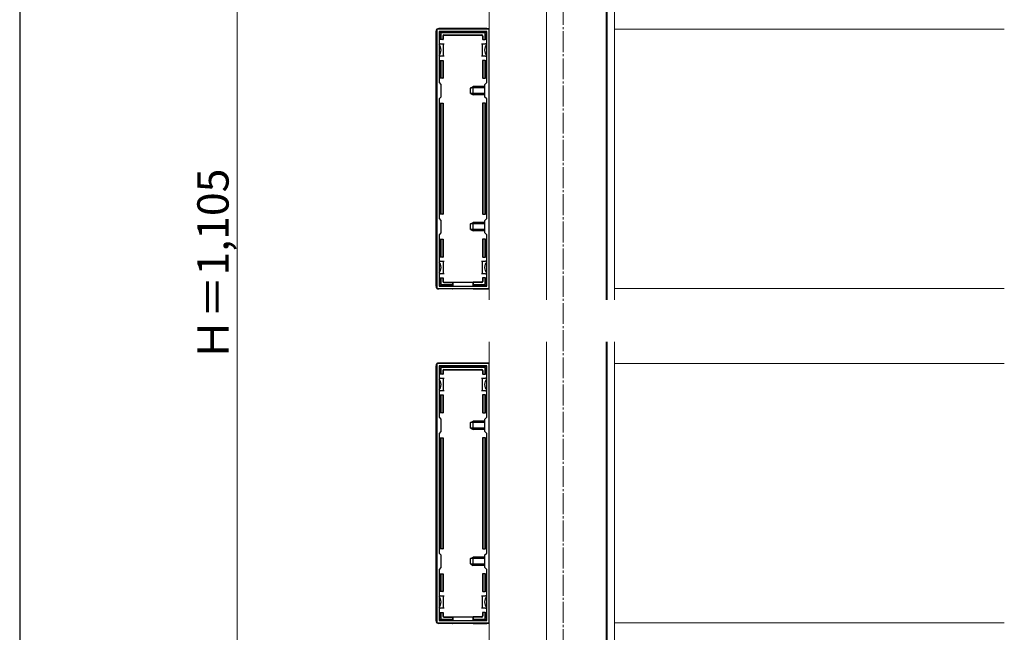
# Model space of a CAD drawing. Extents: x 0 to 1750, y 0 to 2626.
# Drawn here: x 0 to 471, y 722 to 1015 of the extents above; entities that cross this region are included whole.
import ezdxf

# ---------------------------------------------------------------- set-up
doc = ezdxf.new("R2010")
doc.units = 0
doc.linetypes.add('YCENTER_1', pattern=[13, 10, -1, 1, -1])
for name, color, linetype, lineweight in [('YKK_11', 7, 'CONTINUOUS', 30), ('YKK_12', 2, 'CONTINUOUS', 13), ('YKK_13', 4, 'CONTINUOUS', 30), ('YKK_D', 6, 'CONTINUOUS', 13), ('YKK_ZWAK', 7, 'CONTINUOUS', 30)]:
    doc.layers.add(name, color=color, linetype=linetype, lineweight=lineweight)
doc.styles.add('text-b', font='txt')

msp = doc.modelspace()

# ---------------------------------------------------------------- linework, layer by layer
at = {"layer": 'YKK_11', "linetype": 'ByBlock', "lineweight": -2, "ltscale": 0.5}
for p, q in [((199.5, 1010), (199.5, 886)), ((224.5, 1010), (199.5, 1010)), ((223.4, 1008.9), (200.6, 1008.9)), ((200.6, 1008.9), (200.6, 984.4)), ((223.4, 984.4), (223.4, 1008.9)), ((224.5, 886), (224.5, 1010)), ((200.6, 984.4), (201.5, 983.5)), ((222.5, 983.5), (223.4, 984.4)), ((201.5, 983.5), (201.5, 977.5)), ((222.5, 977.5), (222.5, 983.5)), ((201.5, 977.5), (200.6, 976.6)), ((200.6, 976.6), (200.6, 919.4)), ((223.4, 976.6), (222.5, 977.5)), ((223.4, 919.4), (223.4, 976.6)), ((200.6, 919.4), (201.5, 918.5)), ((201.5, 918.5), (201.5, 912.5)), ((222.5, 918.5), (223.4, 919.4)), ((222.5, 912.5), (222.5, 918.5)), ((201.5, 912.5), (200.6, 911.6)), ((200.6, 911.6), (200.6, 887.1)), ((223.4, 911.6), (222.5, 912.5)), ((223.4, 887.1), (223.4, 911.6)), ((199.5, 886), (224.5, 886)), ((200.6, 887.1), (223.4, 887.1)), ((199.5, 850), (199.5, 726)), ((224.5, 850), (199.5, 850)), ((223.4, 848.9), (200.6, 848.9)), ((200.6, 848.9), (200.6, 824.4)), ((223.4, 824.4), (223.4, 848.9)), ((224.5, 726), (224.5, 850)), ((200.6, 824.4), (201.5, 823.5)), ((222.5, 823.5), (223.4, 824.4)), ((201.5, 823.5), (201.5, 817.5)), ((222.5, 817.5), (222.5, 823.5)), ((201.5, 817.5), (200.6, 816.6)), ((200.6, 816.6), (200.6, 759.4)), ((223.4, 816.6), (222.5, 817.5)), ((223.4, 759.4), (223.4, 816.6)), ((200.6, 759.4), (201.5, 758.5)), ((201.5, 758.5), (201.5, 752.5)), ((222.5, 758.5), (223.4, 759.4)), ((222.5, 752.5), (222.5, 758.5)), ((201.5, 752.5), (200.6, 751.6)), ((200.6, 751.6), (200.6, 727.1)), ((223.4, 751.6), (222.5, 752.5)), ((223.4, 727.1), (223.4, 751.6)), ((199.5, 726), (224.5, 726)), ((200.6, 727.1), (223.4, 727.1))]:
    msp.add_line(p, q, dxfattribs=at)
at = {"layer": 'YKK_12', "linetype": 'YCENTER_1'}
msp.add_line((260, 1204), (260, 363.5), dxfattribs=at)
at = {"layer": 'YKK_12'}
for p, q in [((280.5, 1155), (280.5, 880.5)), ((224.5, 880.5), (224.5, 1152)), ((252, 880.5), (252, 1152)), ((284.5, 1152), (284.5, 880.5)), ((281, 1116.32), (281, 880.5)), ((471, 1010), (284.5, 1010)), ((471, 886), (284.5, 886)), ((224.5, 593), (224.5, 860.5)), ((252, 593), (252, 860.5)), ((280.5, 860.5), (280.5, 590)), ((281, 860.5), (281, 630.68)), ((284.5, 860.5), (284.5, 593)), ((471, 850), (284.5, 850)), ((471, 726), (284.5, 726))]:
    msp.add_line(p, q, dxfattribs=at)
at = {"layer": 'YKK_13'}
for p, q in [((199.2, 887), (199.2, 1009)), ((223.5, 1010.3), (200.5, 1010.3)), ((200.9, 1005), (200.9, 1008.2)), ((201.4, 1008.7), (222.6, 1008.7)), ((222.11, 1008.2), (201.89, 1008.2)), ((223.1, 1008.2), (223.1, 1005)), ((201.4, 1005), (200.9, 1005)), ((201.4, 1007.71), (201.4, 1005)), ((202.4, 1005), (201.4, 1005)), ((202.4, 1006.7), (202.4, 1005)), ((202.4, 1005), (202.55, 1005)), ((202.55, 1006.55), (202.55, 1005)), ((202.9, 1007.2), (221.1, 1007.2)), ((203.05, 1007.05), (220.95, 1007.05)), ((221.45, 1006.55), (221.45, 1005)), ((221.6, 1005), (221.45, 1005)), ((221.6, 1006.7), (221.6, 1005)), ((221.6, 1005), (222.6, 1005)), ((222.6, 1005), (222.6, 1007.71)), ((223.1, 1005), (222.6, 1005)), ((201.1, 1003), (200.6, 1003)), ((201.1, 1003), (202.6, 1003)), ((202.6, 1003), (202.6, 1000)), ((202.6, 1003), (203.1, 1003)), ((202.6, 1000), (202.6, 997)), ((220.9, 1003), (221.4, 1003)), ((221.4, 1000), (221.4, 1003)), ((221.4, 1003), (222.9, 1003)), ((221.4, 997), (221.4, 1000)), ((223.4, 1003), (222.9, 1003)), ((200.6, 997), (201.1, 997)), ((200.9, 986.5), (200.9, 995)), ((200.9, 995), (201.4, 995)), ((202.6, 997), (201.1, 997)), ((201.4, 995), (201.4, 986.5)), ((201.4, 995), (202.4, 995)), ((202.4, 995), (202.4, 986.5)), ((202.4, 995), (202.55, 995)), ((202.55, 995), (202.55, 986.5)), ((203.1, 997), (202.6, 997)), ((221.4, 997), (220.9, 997)), ((222.9, 997), (221.4, 997)), ((221.45, 995), (221.45, 986.5)), ((221.6, 995), (221.45, 995)), ((221.6, 995), (221.6, 986.5)), ((222.6, 995), (221.6, 995)), ((222.6, 986.5), (222.6, 995)), ((222.6, 995), (223.1, 995)), ((222.9, 997), (223.4, 997)), ((223.1, 995), (223.1, 986.5)), ((201.4, 986.5), (200.9, 986.5)), ((202.4, 986.5), (201.4, 986.5)), ((202.4, 986.5), (202.55, 986.5)), ((221.6, 986.5), (221.45, 986.5)), ((221.6, 986.5), (222.6, 986.5)), ((223.1, 986.5), (222.6, 986.5)), ((215.6, 981.8), (217, 982.5)), ((215.6, 979.2), (215.6, 981.8)), ((222.5, 981.85), (215.69, 981.85)), ((217, 978.5), (217, 982.5)), ((222.5, 982.5), (217, 982.5)), ((215.6, 979.2), (217, 978.5)), ((222.5, 979.15), (215.69, 979.15)), ((222.5, 978.5), (217, 978.5)), ((200.9, 921.5), (200.9, 974.5)), ((200.9, 974.5), (201.4, 974.5)), ((201.4, 974.5), (201.4, 921.5)), ((201.4, 974.5), (202.4, 974.5)), ((202.4, 974.5), (202.4, 921.5)), ((202.4, 974.5), (202.55, 974.5)), ((202.55, 974.5), (202.55, 921.5)), ((221.45, 974.5), (221.45, 921.5)), ((221.6, 974.5), (221.45, 974.5)), ((221.6, 974.5), (221.6, 921.5)), ((222.6, 974.5), (221.6, 974.5)), ((222.6, 921.5), (222.6, 974.5)), ((222.6, 974.5), (223.1, 974.5)), ((223.1, 974.5), (223.1, 921.5)), ((201.4, 921.5), (200.9, 921.5)), ((202.4, 921.5), (201.4, 921.5)), ((202.4, 921.5), (202.55, 921.5)), ((221.6, 921.5), (221.45, 921.5)), ((221.6, 921.5), (222.6, 921.5)), ((223.1, 921.5), (222.6, 921.5)), ((215.6, 916.8), (217, 917.5)), ((215.6, 914.2), (215.6, 916.8)), ((215.6, 914.2), (217, 913.5)), ((222.5, 916.85), (215.69, 916.85)), ((222.5, 914.15), (215.69, 914.15)), ((217, 913.5), (217, 917.5)), ((222.5, 917.5), (217, 917.5)), ((200.9, 901), (200.9, 909.5)), ((200.9, 909.5), (201.4, 909.5)), ((201.4, 909.5), (201.4, 901)), ((201.4, 909.5), (202.4, 909.5)), ((202.4, 909.5), (202.4, 901)), ((202.4, 909.5), (202.55, 909.5)), ((202.55, 909.5), (202.55, 901)), ((222.5, 913.5), (217, 913.5)), ((221.45, 909.5), (221.45, 901)), ((221.6, 909.5), (221.45, 909.5)), ((221.6, 909.5), (221.6, 901)), ((222.6, 909.5), (221.6, 909.5)), ((222.6, 901), (222.6, 909.5)), ((222.6, 909.5), (223.1, 909.5)), ((223.1, 909.5), (223.1, 901)), ((201.4, 901), (200.9, 901)), ((202.4, 901), (201.4, 901)), ((202.4, 901), (202.55, 901)), ((221.6, 901), (221.45, 901)), ((221.6, 901), (222.6, 901)), ((223.1, 901), (222.6, 901)), ((201.1, 899), (200.6, 899)), ((201.1, 899), (202.6, 899)), ((202.6, 899), (202.6, 896)), ((202.6, 899), (203.1, 899)), ((202.6, 896), (202.6, 893)), ((220.9, 899), (221.4, 899)), ((221.4, 896), (221.4, 899)), ((221.4, 899), (222.9, 899)), ((221.4, 893), (221.4, 896)), ((223.4, 899), (222.9, 899)), ((200.6, 893), (201.1, 893)), ((200.9, 887.8), (200.9, 891)), ((200.9, 891), (201.4, 891)), ((202.6, 893), (201.1, 893)), ((201.4, 891), (201.4, 888.29)), ((201.4, 891), (202.4, 891)), ((202.4, 891), (202.4, 889.3)), ((202.4, 891), (202.55, 891)), ((202.55, 891), (202.55, 889.45)), ((203.1, 893), (202.6, 893)), ((221.4, 893), (220.9, 893)), ((222.9, 893), (221.4, 893)), ((221.45, 891), (221.45, 889.45)), ((221.6, 891), (221.45, 891)), ((221.6, 891), (221.6, 889.3)), ((222.6, 891), (221.6, 891)), ((222.6, 891), (223.1, 891)), ((222.6, 888.29), (222.6, 891)), ((222.9, 893), (223.4, 893)), ((223.1, 891), (223.1, 887.8)), ((207, 885.7), (200.5, 885.7)), ((207, 887.3), (201.4, 887.3)), ((201.89, 887.8), (207, 887.8)), ((202.9, 888.8), (207, 888.8)), ((203.05, 888.95), (207, 888.95)), ((207, 888.8), (207, 888.95)), ((207, 888.95), (217, 888.95)), ((207, 888.8), (207, 887.8)), ((207, 887.8), (207, 887.3)), ((207, 887.3), (207, 887.1)), ((207, 886), (207, 885.7)), ((207, 885.7), (207.2, 885.79)), ((207.2, 888.95), (207.2, 887.1)), ((207.2, 886), (207.2, 885.79)), ((216.8, 885.79), (207.2, 885.79)), ((216.8, 888.95), (216.8, 887.1)), ((216.8, 886), (216.8, 885.79)), ((217, 885.7), (216.8, 885.79)), ((220.95, 888.95), (217, 888.95)), ((217, 888.8), (217, 888.95)), ((221.1, 888.8), (217, 888.8)), ((217, 888.8), (217, 887.8)), ((217, 887.8), (222.11, 887.8)), ((217, 887.3), (217, 887.8)), ((222.6, 887.3), (217, 887.3)), ((217, 887.3), (217, 887.1)), ((217, 886), (217, 885.7)), ((217, 885.7), (223.5, 885.7)), ((199.2, 727), (199.2, 849)), ((223.5, 850.3), (200.5, 850.3)), ((200.9, 845), (200.9, 848.2)), ((201.4, 848.7), (222.6, 848.7)), ((222.11, 848.2), (201.89, 848.2)), ((223.1, 848.2), (223.1, 845)), ((201.4, 845), (200.9, 845)), ((201.4, 847.71), (201.4, 845)), ((202.4, 845), (201.4, 845)), ((202.4, 846.7), (202.4, 845)), ((202.4, 845), (202.55, 845)), ((202.55, 846.55), (202.55, 845)), ((202.9, 847.2), (221.1, 847.2)), ((203.05, 847.05), (220.95, 847.05)), ((221.45, 846.55), (221.45, 845)), ((221.6, 845), (221.45, 845)), ((221.6, 846.7), (221.6, 845)), ((221.6, 845), (222.6, 845)), ((222.6, 845), (222.6, 847.71)), ((223.1, 845), (222.6, 845)), ((201.1, 843), (200.6, 843)), ((201.1, 843), (202.6, 843)), ((202.6, 843), (202.6, 840)), ((202.6, 843), (203.1, 843)), ((202.6, 840), (202.6, 837)), ((220.9, 843), (221.4, 843)), ((221.4, 840), (221.4, 843)), ((221.4, 843), (222.9, 843)), ((221.4, 837), (221.4, 840)), ((223.4, 843), (222.9, 843)), ((200.6, 837), (201.1, 837)), ((200.9, 826.5), (200.9, 835)), ((200.9, 835), (201.4, 835)), ((202.6, 837), (201.1, 837)), ((201.4, 835), (201.4, 826.5)), ((201.4, 835), (202.4, 835)), ((202.4, 835), (202.4, 826.5)), ((202.4, 835), (202.55, 835)), ((202.55, 835), (202.55, 826.5)), ((203.1, 837), (202.6, 837)), ((221.4, 837), (220.9, 837)), ((222.9, 837), (221.4, 837)), ((221.45, 835), (221.45, 826.5)), ((221.6, 835), (221.45, 835)), ((221.6, 835), (221.6, 826.5)), ((222.6, 835), (221.6, 835)), ((222.6, 826.5), (222.6, 835)), ((222.6, 835), (223.1, 835)), ((222.9, 837), (223.4, 837)), ((223.1, 835), (223.1, 826.5)), ((201.4, 826.5), (200.9, 826.5)), ((202.4, 826.5), (201.4, 826.5)), ((202.4, 826.5), (202.55, 826.5)), ((221.6, 826.5), (221.45, 826.5)), ((221.6, 826.5), (222.6, 826.5)), ((223.1, 826.5), (222.6, 826.5)), ((215.6, 821.8), (217, 822.5)), ((215.6, 819.2), (215.6, 821.8)), ((222.5, 821.85), (215.69, 821.85)), ((217, 818.5), (217, 822.5)), ((222.5, 822.5), (217, 822.5)), ((215.6, 819.2), (217, 818.5)), ((222.5, 819.15), (215.69, 819.15)), ((222.5, 818.5), (217, 818.5)), ((200.9, 761.5), (200.9, 814.5)), ((200.9, 814.5), (201.4, 814.5)), ((201.4, 814.5), (201.4, 761.5)), ((201.4, 814.5), (202.4, 814.5)), ((202.4, 814.5), (202.4, 761.5)), ((202.4, 814.5), (202.55, 814.5)), ((202.55, 814.5), (202.55, 761.5)), ((221.45, 814.5), (221.45, 761.5)), ((221.6, 814.5), (221.45, 814.5)), ((221.6, 814.5), (221.6, 761.5)), ((222.6, 814.5), (221.6, 814.5)), ((222.6, 761.5), (222.6, 814.5)), ((222.6, 814.5), (223.1, 814.5)), ((223.1, 814.5), (223.1, 761.5)), ((201.4, 761.5), (200.9, 761.5)), ((202.4, 761.5), (201.4, 761.5)), ((202.4, 761.5), (202.55, 761.5)), ((221.6, 761.5), (221.45, 761.5)), ((221.6, 761.5), (222.6, 761.5)), ((223.1, 761.5), (222.6, 761.5)), ((215.6, 756.8), (217, 757.5)), ((215.6, 754.2), (215.6, 756.8)), ((215.6, 754.2), (217, 753.5)), ((222.5, 756.85), (215.69, 756.85)), ((222.5, 754.15), (215.69, 754.15)), ((217, 753.5), (217, 757.5)), ((222.5, 757.5), (217, 757.5)), ((200.9, 741), (200.9, 749.5)), ((200.9, 749.5), (201.4, 749.5)), ((201.4, 749.5), (201.4, 741)), ((201.4, 749.5), (202.4, 749.5)), ((202.4, 749.5), (202.4, 741)), ((202.4, 749.5), (202.55, 749.5)), ((202.55, 749.5), (202.55, 741)), ((222.5, 753.5), (217, 753.5)), ((221.45, 749.5), (221.45, 741)), ((221.6, 749.5), (221.45, 749.5)), ((221.6, 749.5), (221.6, 741)), ((222.6, 749.5), (221.6, 749.5)), ((222.6, 741), (222.6, 749.5)), ((222.6, 749.5), (223.1, 749.5)), ((223.1, 749.5), (223.1, 741)), ((201.4, 741), (200.9, 741)), ((202.4, 741), (201.4, 741)), ((202.4, 741), (202.55, 741)), ((221.6, 741), (221.45, 741)), ((221.6, 741), (222.6, 741)), ((223.1, 741), (222.6, 741)), ((201.1, 739), (200.6, 739)), ((201.1, 739), (202.6, 739)), ((202.6, 739), (202.6, 736)), ((202.6, 739), (203.1, 739)), ((202.6, 736), (202.6, 733)), ((220.9, 739), (221.4, 739)), ((221.4, 736), (221.4, 739)), ((221.4, 739), (222.9, 739)), ((221.4, 733), (221.4, 736)), ((223.4, 739), (222.9, 739)), ((200.6, 733), (201.1, 733)), ((200.9, 727.8), (200.9, 731)), ((200.9, 731), (201.4, 731)), ((202.6, 733), (201.1, 733)), ((201.4, 731), (201.4, 728.29)), ((201.4, 731), (202.4, 731)), ((202.4, 731), (202.4, 729.3)), ((202.4, 731), (202.55, 731)), ((202.55, 731), (202.55, 729.45)), ((203.1, 733), (202.6, 733)), ((221.4, 733), (220.9, 733)), ((222.9, 733), (221.4, 733)), ((221.45, 731), (221.45, 729.45)), ((221.6, 731), (221.45, 731)), ((221.6, 731), (221.6, 729.3)), ((222.6, 731), (221.6, 731)), ((222.6, 731), (223.1, 731)), ((222.6, 728.29), (222.6, 731)), ((222.9, 733), (223.4, 733)), ((223.1, 731), (223.1, 727.8)), ((207, 725.7), (200.5, 725.7)), ((207, 727.3), (201.4, 727.3)), ((201.89, 727.8), (207, 727.8)), ((202.9, 728.8), (207, 728.8)), ((203.05, 728.95), (207, 728.95)), ((207, 728.8), (207, 728.95)), ((207, 728.95), (217, 728.95)), ((207, 728.8), (207, 727.8)), ((207, 727.8), (207, 727.3)), ((207, 727.3), (207, 727.1)), ((207, 726), (207, 725.7)), ((207, 725.7), (207.2, 725.79)), ((207.2, 728.95), (207.2, 727.1)), ((207.2, 726), (207.2, 725.79)), ((216.8, 725.79), (207.2, 725.79)), ((216.8, 728.95), (216.8, 727.1)), ((216.8, 726), (216.8, 725.79)), ((217, 725.7), (216.8, 725.79)), ((220.95, 728.95), (217, 728.95)), ((217, 728.8), (217, 728.95)), ((221.1, 728.8), (217, 728.8)), ((217, 728.8), (217, 727.8)), ((217, 727.8), (222.11, 727.8)), ((217, 727.3), (217, 727.8)), ((222.6, 727.3), (217, 727.3)), ((217, 727.3), (217, 727.1)), ((217, 726), (217, 725.7)), ((217, 725.7), (223.5, 725.7))]:
    msp.add_line(p, q, dxfattribs=at)
for centre, radius, start, end in [((201.4, 1008.2), 0.5, 90.7744, 179.2256), ((201.4, 1008.2), 0.5, 179.2256, 180), ((201.4, 1008.2), 0.5, 90, 90.7744), ((222.6, 1008.2), 0.5, 89.2256, 90), ((222.6, 1008.2), 0.5, 0.7744, 89.2256), ((222.6, 1008.2), 0.5, 0, 0.7744), ((200.9, 1006), 0.3, 90, 270), ((223.1, 1006), 0.3, 270, 90), ((200.9, 994), 0.3, 90, 270), ((223.1, 994), 0.3, 270, 90), ((200.9, 973.5), 0.3, 90, 270), ((223.1, 973.5), 0.3, 270, 90), ((200.9, 922.5), 0.3, 90, 270), ((223.1, 922.5), 0.3, 270, 90), ((200.9, 902), 0.3, 90, 270), ((223.1, 902), 0.3, 270, 90), ((200.9, 890), 0.3, 90, 270), ((223.1, 890), 0.3, 270, 90), ((201.4, 887.8), 0.5, 180, 180.7744), ((201.4, 887.8), 0.5, 180.7744, 269.2256), ((201.4, 887.8), 0.5, 269.2256, 270), ((222.6, 887.8), 0.5, 270, 270.7744), ((222.6, 887.8), 0.5, 270.7744, 359.2256), ((222.6, 887.8), 0.5, 359.2256, 0), ((201.4, 848.2), 0.5, 90.7744, 179.2256), ((201.4, 848.2), 0.5, 179.2256, 180), ((201.4, 848.2), 0.5, 90, 90.7744), ((222.6, 848.2), 0.5, 89.2256, 90), ((222.6, 848.2), 0.5, 0.7744, 89.2256), ((222.6, 848.2), 0.5, 0, 0.7744), ((200.9, 846), 0.3, 90, 270), ((223.1, 846), 0.3, 270, 90), ((200.9, 834), 0.3, 90, 270), ((223.1, 834), 0.3, 270, 90), ((200.9, 813.5), 0.3, 90, 270), ((223.1, 813.5), 0.3, 270, 90), ((200.9, 762.5), 0.3, 90, 270), ((223.1, 762.5), 0.3, 270, 90), ((200.9, 742), 0.3, 90, 270), ((223.1, 742), 0.3, 270, 90), ((200.9, 730), 0.3, 90, 270), ((223.1, 730), 0.3, 270, 90), ((201.4, 727.8), 0.5, 180, 180.7744), ((201.4, 727.8), 0.5, 180.7744, 269.2256), ((201.4, 727.8), 0.5, 269.2256, 270), ((222.6, 727.8), 0.5, 270, 270.7744), ((222.6, 727.8), 0.5, 270.7744, 359.2256), ((222.6, 727.8), 0.5, 359.2256, 0)]:
    msp.add_arc(centre, radius, start, end, dxfattribs=at)
for centre, major_axis, ratio, start_param, end_param in [((200.5, 1009), (-0.923, 0.923), 0.99628, 5.499651, 7.06672), ((201.91, 1007.69), (0.363, -0.363), 0.973329, 2.36971, 3.913476), ((222.09, 1007.69), (0.363, 0.363), 0.973329, 5.511302, 7.055068), ((223.5, 1009), (0.923, 0.923), 0.99628, 6.192137, 7.06672), ((202.9, 1006.7), (-0.354, 0.354), 0.999924, 5.497825, 7.068545), ((203.05, 1006.55), (-0.354, 0.354), 0.999924, 5.497825, 7.068545), ((220.95, 1006.55), (0.354, 0.354), 0.999924, 5.497825, 7.068545), ((221.1, 1006.7), (0.354, 0.354), 0.999924, 5.497825, 7.068545), ((199.6, 1000), (0, 3), 0.666667, 4.712389, 5.759587), ((199.6, 1000), (0, 3), 0.666667, 3.665191, 4.712389), ((224.4, 1000), (0, 3), 0.666667, 0.523599, 1.570796), ((224.4, 1000), (0, 3), 0.666667, 1.570796, 2.617994), ((199.6, 896), (0, 3), 0.666667, 4.712389, 5.759587), ((199.6, 896), (0, 3), 0.666667, 3.665191, 4.712389), ((224.4, 896), (0, 3), 0.666667, 0.523599, 1.570796), ((224.4, 896), (0, 3), 0.666667, 1.570796, 2.617994), ((200.5, 887), (-0.923, -0.923), 0.99628, 5.499651, 7.06672), ((201.91, 888.31), (0.363, 0.363), 0.973329, 2.36971, 3.913476), ((202.9, 889.3), (-0.354, -0.354), 0.999924, 5.497825, 7.068545), ((203.05, 889.45), (-0.354, -0.354), 0.999924, 5.497825, 7.068545), ((220.95, 889.45), (0.354, -0.354), 0.999924, 5.497825, 7.068545), ((221.1, 889.3), (0.354, -0.354), 0.999924, 5.497825, 7.068545), ((222.09, 888.31), (0.363, -0.363), 0.973329, 5.511302, 7.055068), ((223.5, 887), (0.923, -0.923), 0.99628, 5.499651, 6.374234), ((200.5, 849), (-0.923, 0.923), 0.99628, 5.499651, 7.06672), ((201.91, 847.69), (0.363, -0.363), 0.973329, 2.36971, 3.913476), ((222.09, 847.69), (0.363, 0.363), 0.973329, 5.511302, 7.055068), ((223.5, 849), (0.923, 0.923), 0.99628, 6.192137, 7.06672), ((202.9, 846.7), (-0.354, 0.354), 0.999924, 5.497825, 7.068545), ((203.05, 846.55), (-0.354, 0.354), 0.999924, 5.497825, 7.068545), ((220.95, 846.55), (0.354, 0.354), 0.999924, 5.497825, 7.068545), ((221.1, 846.7), (0.354, 0.354), 0.999924, 5.497825, 7.068545), ((199.6, 840), (0, 3), 0.666667, 4.712389, 5.759587), ((199.6, 840), (0, 3), 0.666667, 3.665191, 4.712389), ((224.4, 840), (0, 3), 0.666667, 0.523599, 1.570796), ((224.4, 840), (0, 3), 0.666667, 1.570796, 2.617994), ((199.6, 736), (0, 3), 0.666667, 4.712389, 5.759587), ((199.6, 736), (0, 3), 0.666667, 3.665191, 4.712389), ((224.4, 736), (0, 3), 0.666667, 0.523599, 1.570796), ((224.4, 736), (0, 3), 0.666667, 1.570796, 2.617994), ((200.5, 727), (-0.923, -0.923), 0.99628, 5.499651, 7.06672), ((201.91, 728.31), (0.363, 0.363), 0.973329, 2.36971, 3.913476), ((202.9, 729.3), (-0.354, -0.354), 0.999924, 5.497825, 7.068545), ((203.05, 729.45), (-0.354, -0.354), 0.999924, 5.497825, 7.068545), ((220.95, 729.45), (0.354, -0.354), 0.999924, 5.497825, 7.068545), ((221.1, 729.3), (0.354, -0.354), 0.999924, 5.497825, 7.068545), ((222.09, 728.31), (0.363, -0.363), 0.973329, 5.511302, 7.055068), ((223.5, 727), (0.923, -0.923), 0.99628, 5.499651, 6.374234)]:
    msp.add_ellipse(centre, major_axis=major_axis, ratio=ratio, start_param=start_param, end_param=end_param, dxfattribs=at)
at = {"layer": 'YKK_D'}
msp.add_line((104, 607), (104, 1183), dxfattribs=at)
at = {"layer": 'YKK_ZWAK'}
msp.add_line((0, 2550), (0, 0), dxfattribs=at)

# ---------------------------------------------------------------- texts
at = {"layer": 'YKK_D', "style": 'text-b'}
msp.add_text('Ｈ＝1,105', height=15, rotation=90, dxfattribs=at).set_placement((99.95, 851.24))

doc.saveas('drawing.dxf')
